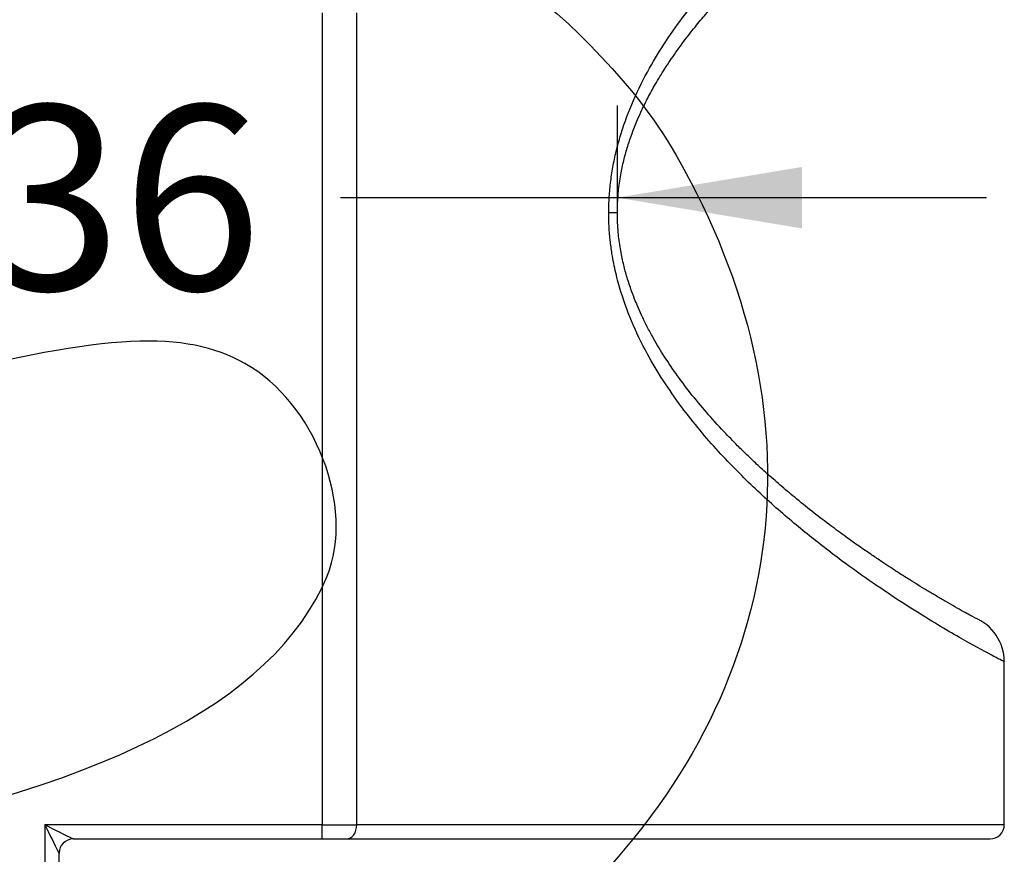
# Model space of a CAD drawing. Units: millimetres. Extents: x 0 to 291, y -20 to 204.
# Drawn here: x 243 to 260, y 145 to 159 of the extents above; entities that cross this region are included whole.
import ezdxf
from ezdxf.enums import TextEntityAlignment as Align

# ---------------------------------------------------------------- set-up
doc = ezdxf.new("R2010")
doc.units = ezdxf.units.MM
doc.layers.add('CUERPOPAPELERA_C', color=7, linetype='Continuous')
doc.layers.add('Predeterminado', color=7, linetype='Continuous')
doc.styles.add('SEACAD_Arial', font='arial.ttf')
doc.dimstyles.new('ISO', dxfattribs={"dimtxt": 3.125, "dimasz": 3.125, "dimexe": 1.5625, "dimexo": 0, "dimgap": 0.78125, "dimtad": 0, "dimlfac": 12.5, "dimtxsty": 'SEACAD_Arial', "dimblk1": '_SE_FILLED', "dimblk2": '_SE_FILLED', "dimsah": 1, "dimcen": 1.5625, "dimadec": 1, "dimazin": 0, "dimtfac": 0.5, "dimtmove": 0, "dimatfit": 3, "dimfxl": 1, "dimarcsym": 0})

# ---------------------------------------------------------------- blocks, each defined once
blk = doc.blocks.new('SE2')
at = {"layer": 'CUERPOPAPELERA_C', "color": 7, "linetype": 'Continuous'}
for p, q in [((247.967, 158.796), (247.967, 145.045)), ((248.555, 145.045), (248.555, 158.796)), ((252.966, 155.406), (252.821, 155.406)), ((259.516, 145.045), (259.516, 147.806)), ((243.276, 145.045), (243.276, 85.566)), ((247.967, 145.045), (243.276, 145.045)), ((247.967, 144.805), (247.967, 145.045)), ((247.967, 145.045), (248.555, 145.045)), ((259.516, 145.045), (248.555, 145.045)), ((243.756, 144.805), (247.967, 144.805)), ((247.967, 144.805), (248.379, 144.805)), ((248.379, 144.805), (259.276, 144.805)), ((243.516, 134.945), (243.516, 144.565))]:
    blk.add_line(p, q, dxfattribs=at)
for centre, radius, start, end in [((258.716, 147.806), 0.8, 0.0018, 68.4032), ((-127.911, -40.849), 415.134, 26.52802, 26.60209), ((421.183, 500.257), 397.274, 243.39625, 243.47365), ((259.276, 145.045), 0.24, 270, 0), ((243.756, 144.565), 0.24, 90, 180)]:
    blk.add_arc(centre, radius, start, end, dxfattribs=at)
blk.add_ellipse((248.379, 145.045), major_axis=(0, -0.24), ratio=0.73556, start_param=0, end_param=1.570796, dxfattribs=at)
for points, knots in [([(252.821, 155.406), (252.821, 155.451), (252.822, 155.541), (252.828, 155.676), (252.839, 155.81), (252.854, 155.945), (252.873, 156.08), (252.896, 156.215), (252.923, 156.35), (252.955, 156.484), (252.99, 156.619), (253.074, 156.904), (253.238, 157.336), (253.499, 157.852), (253.793, 158.33), (254.094, 158.752), (254.411, 159.146), (254.831, 159.619), (255.357, 160.141), (255.967, 160.676), (256.552, 161.141), (257.292, 161.683), (258.117, 162.222), (258.891, 162.676), (259.395, 162.946), (259.516, 163.006), (259.516, 163.006)], [0, 0, 0, 0, 0.0029863, 0.0059803, 0.0089907, 0.012026, 0.0150947, 0.0182049, 0.0213644, 0.0245807, 0.0278608, 0.0312113, 0.0459347, 0.0622422, 0.0772478, 0.0935463, 0.1087273, 0.1248766, 0.1558874, 0.1867801, 0.2177089, 0.2487814, 0.3114993, 0.37413, 0.4372014, 0.5000112, 0.5000112, 0.5000112, 0.5000112]), ([(252.966, 155.406), (252.969, 155.526), (252.974, 155.719), (253.014, 156.012), (253.064, 156.259), (253.126, 156.488), (253.192, 156.69), (253.255, 156.858), (253.316, 157.006), (253.387, 157.164), (253.486, 157.364), (253.614, 157.597), (253.773, 157.858), (253.959, 158.133), (254.157, 158.399), (254.347, 158.636), (254.52, 158.837), (254.699, 159.035), (254.874, 159.219), (255.054, 159.4), (255.236, 159.576), (255.44, 159.767), (255.689, 159.988), (255.982, 160.235), (256.297, 160.488), (256.607, 160.725), (256.887, 160.93), (257.13, 161.101), (257.315, 161.228), (257.454, 161.321), (257.555, 161.387), (257.643, 161.445), (257.728, 161.499), (257.823, 161.56), (257.938, 161.633), (258.074, 161.717), (258.224, 161.809), (258.382, 161.903), (258.542, 161.996), (258.695, 162.084), (258.833, 162.162), (258.943, 162.222), (259.005, 162.257), (259.011, 162.261), (259.011, 162.261)], [0, 0, 0, 0, 0.0153297, 0.0291446, 0.04154, 0.0526235, 0.0651011, 0.0747399, 0.0814866, 0.0915557, 0.1042849, 0.1199369, 0.1386022, 0.1602129, 0.1829741, 0.2039283, 0.2228658, 0.2397259, 0.2635002, 0.2831962, 0.300945, 0.3227303, 0.3505571, 0.38353, 0.4217166, 0.460161, 0.4953393, 0.527129, 0.5554998, 0.5715454, 0.5861616, 0.5993533, 0.6112413, 0.6248905, 0.6441847, 0.6674973, 0.6948243, 0.7261748, 0.7615768, 0.8010786, 0.8447615, 0.892725, 0.9445084, 0.9826685, 0.9826685, 0.9826685, 0.9826685]), ([(259.516, 147.806), (259.516, 147.806), (259.516, 147.806), (259.392, 147.867), (258.885, 148.139), (258.111, 148.593), (257.289, 149.131), (256.549, 149.672), (255.96, 150.141), (255.346, 150.68), (254.717, 151.306), (254.19, 151.925), (253.786, 152.491), (253.494, 152.967), (253.235, 153.483), (253.05, 153.973), (252.937, 154.385), (252.878, 154.681), (252.843, 154.944), (252.824, 155.175), (252.822, 155.329), (252.821, 155.406)], [0.5000112, 0.5000112, 0.5000112, 0.5000112, 0.5004722, 0.5634025, 0.6265946, 0.6890127, 0.7511696, 0.782406, 0.8136698, 0.844746, 0.875765, 0.9069374, 0.9230896, 0.9379726, 0.9542856, 0.969023, 0.9769522, 0.9845531, 0.9897721, 0.9949069, 1, 1, 1, 1]), ([(259.012, 148.549), (259.012, 148.55), (259.005, 148.555), (258.94, 148.59), (258.83, 148.651), (258.69, 148.73), (258.535, 148.819), (258.373, 148.913), (258.214, 149.008), (258.064, 149.1), (257.928, 149.185), (257.803, 149.263), (257.684, 149.34), (257.558, 149.422), (257.416, 149.516), (257.249, 149.629), (257.054, 149.764), (256.83, 149.923), (256.574, 150.111), (256.297, 150.323), (256.019, 150.546), (255.761, 150.762), (255.532, 150.962), (255.335, 151.142), (255.162, 151.306), (254.975, 151.489), (254.748, 151.723), (254.48, 152.018), (254.208, 152.345), (253.962, 152.674), (253.746, 152.994), (253.582, 153.27), (253.462, 153.494), (253.378, 153.667), (253.312, 153.815), (253.252, 153.961), (253.189, 154.128), (253.124, 154.329), (253.063, 154.557), (253.013, 154.804), (252.974, 155.095), (252.969, 155.286), (252.966, 155.406)], [0.0154119, 0.0154119, 0.0154119, 0.0154119, 0.0555665, 0.107178, 0.1549432, 0.1988956, 0.2387306, 0.274297, 0.3056868, 0.3329646, 0.3561684, 0.3753189, 0.3936793, 0.4115549, 0.432227, 0.4557012, 0.4819896, 0.5111092, 0.5430861, 0.5778504, 0.6110796, 0.6404206, 0.6659331, 0.6876691, 0.7056572, 0.7227998, 0.7488704, 0.7810261, 0.8111757, 0.8388459, 0.863803, 0.8854325, 0.8979724, 0.90906, 0.9187834, 0.9255511, 0.9351823, 0.9475599, 0.9585944, 0.9710794, 0.9847833, 1, 1, 1, 1])]:
    blk.add_open_spline(points, degree=3, knots=knots, dxfattribs=at)
blk = doc.blocks.new('DMBLK42')
at = {"layer": 'Predeterminado', "linetype": 'Continuous'}
for points in [[(230.942, 156.184), (230.942, 155.143), (234.067, 155.664)], [(256.091, 156.184), (252.966, 155.664), (256.091, 155.143)]]:
    blk.add_hatch(color=7, dxfattribs=at).paths.add_polyline_path(points)
at = {"layer": 'Predeterminado', "color": 7, "linetype": 'Continuous'}
for p, q in [((234.067, 155.406), (234.067, 157.226)), ((252.966, 155.406), (252.966, 157.226)), ((227.817, 155.664), (238.754, 155.664)), ((248.278, 155.664), (259.216, 155.664))]:
    blk.add_line(p, q, dxfattribs=at)
at = {"layer": 'Predeterminado', "color": 7, "linetype": 'Continuous', "style": 'SEACAD_Arial'}
blk.add_text('236', height=3.125, dxfattribs=at).set_placement((239.848, 157.226), align=Align.TOP_LEFT)
blk = doc.blocks.new('_SE_FILLED')
at = {"color": 0}
blk.add_line((0, 0), (-1, 0), dxfattribs=at)
blk.add_solid([(0, 0), (-1, -0.1665), (-1, 0.1665), (0, 0)], dxfattribs=at)

msp = doc.modelspace()

# ---------------------------------------------------------------- linework, layer by layer
at = {"color": 7, "linetype": 'Continuous'}
for points in [[(245.63905, 160.92287), (248.7584, 160.94094), (250.93628, 160.01642), (252.87727, 157.85017)], [(252.87727, 157.85017), (253.50701, 157.14736), (253.84393, 156.65022), (254.29818, 155.75348)], [(254.29818, 155.75348), (256.50186, 151.40368), (255.6711, 146.92401), (252.02823, 143.51328)], [(246.66086, 152.856), (245.63291, 153.42753), (244.34172, 153.36449), (241.26356, 152.5925)], [(248.05224, 149.25341), (248.53564, 150.41631), (247.84839, 152.19574), (246.66086, 152.856)], [(238.98395, 144.6847), (244.18158, 145.60507), (247.15928, 147.10526), (248.05224, 149.25341)]]:
    msp.add_open_spline(points, degree=3, dxfattribs=at)

# ---------------------------------------------------------------- block references
at = {"layer": 'Predeterminado'}
msp.add_blockref('SE2', (0, 0), dxfattribs=at)

# ---------------------------------------------------------------- dimensions: what is measured, and where the dimension line sits
at = {"layer": 'Predeterminado', "color": 7, "linetype": 'Continuous'}
dim = msp.add_linear_dim(base=(234.06659, 155.66365), p1=(234.06659, 155.40558), p2=(252.96591, 155.40558), angle=0, text='\\A1;<>', dimstyle='ISO', override={"dimdec": 0}, dxfattribs=at)
dim.commit()
dim.dimension.update_dxf_attribs({"geometry": 'DMBLK42', "text_midpoint": (243.51625, 155.66365), "dimtype": 161})

doc.saveas('drawing.dxf')
